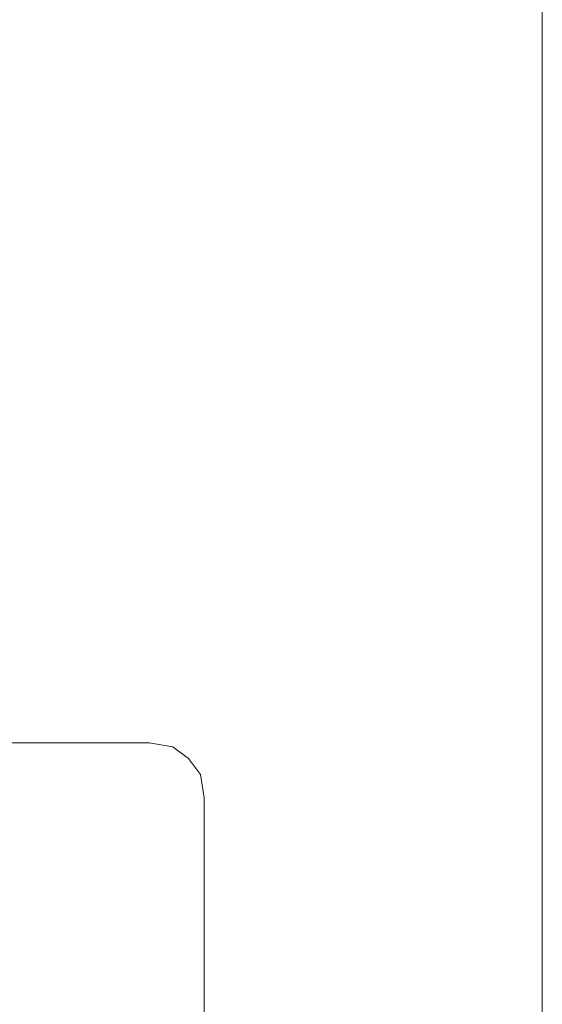
# Model space of a CAD drawing. Units: inches. Extents: x 30.4 to 47.2, y -10.9 to -0.1.
# Drawn here: x 34.3 to 34.5, y -6.9 to -6.6 of the extents above; entities that cross this region are included whole.
import ezdxf

# ---------------------------------------------------------------- set-up
doc = ezdxf.new("R2010")
doc.units = ezdxf.units.IN
doc.header["$MEASUREMENT"] = 0
doc.layers.add('Dimensions', color=7, linetype='Continuous', lineweight=0)
doc.layers.add('Drawing', color=7, linetype='Continuous', lineweight=0)

# ---------------------------------------------------------------- blocks, each defined once
blk = doc.blocks.new('Block_5')
at = {"layer": 'Drawing', "color": 18, "lineweight": 5, "true_color": 0x000000}
for p, q in [((34.32458, -6.8324), (34.12845, -6.8324)), ((34.32458, -6.8324), (34.12845, -6.8324)), ((34.32459, -6.8324), (34.22652, -6.8324)), ((34.33243, -6.83371), (34.32458, -6.8324)), ((34.33243, -6.83371), (34.32459, -6.8324)), ((34.33766, -6.83763), (34.33243, -6.83371)), ((34.33766, -6.83763), (34.33243, -6.83371)), ((34.34158, -6.84286), (34.33766, -6.83763)), ((34.34158, -6.84286), (34.33766, -6.83763)), ((34.34289, -6.85071), (34.34158, -6.84286)), ((34.34289, -6.8507), (34.34158, -6.84286)), ((34.34289, -7.10306), (34.34289, -6.85071)), ((34.34289, -7.10306), (34.34289, -6.85071)), ((34.34289, -7.10306), (34.34289, -6.85071))]:
    blk.add_line(p, q, dxfattribs=at)
for points in [[(34.34158, -6.84286), (34.33766, -6.83763), (34.33243, -6.83371), (34.32458, -6.8324), (34.22652, -6.8324), (34.12845, -6.8324)], [(34.34289, -6.85071), (34.34158, -6.84286), (34.33766, -6.83763), (34.33243, -6.83371), (34.32458, -6.8324)], [(34.34027, -7.12137), (34.34289, -7.10306), (34.34289, -6.8507), (34.34158, -6.84286)]]:
    blk.add_lwpolyline(points, dxfattribs=at)

msp = doc.modelspace()

# ---------------------------------------------------------------- linework, layer by layer
at = {"layer": 'Dimensions', "color": 18, "lineweight": 18, "true_color": 0x000000}
msp.add_line((34.45534, -9.86943), (34.45534, -5.69533), dxfattribs=at)

# ---------------------------------------------------------------- block references
at = {"layer": 'Drawing'}
msp.add_blockref('Block_5', (0, 0), dxfattribs=at)

doc.saveas('drawing.dxf')
